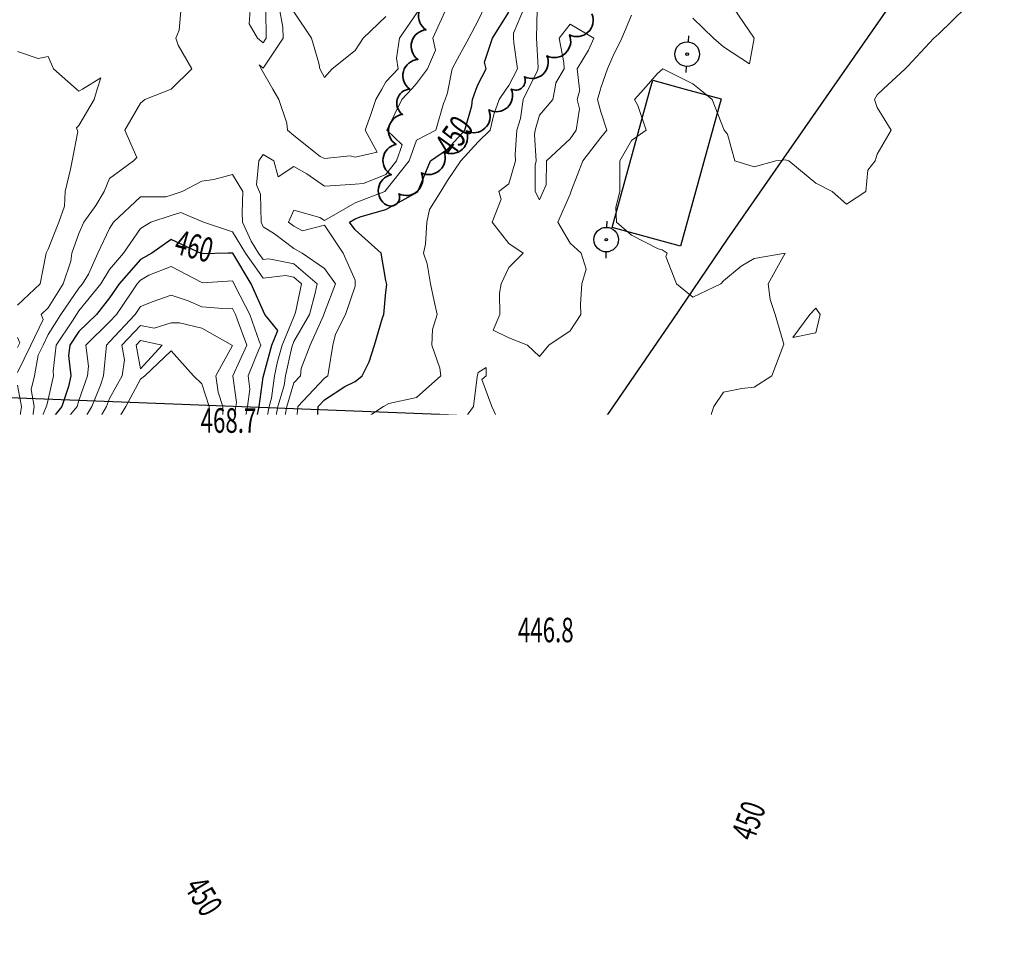
# Model space of a CAD drawing. Extents: x 0 to 2918662, y 0 to 1130731.
# Drawn here: x 2902916 to 2903236, y 1106533 to 1106831 of the extents above; entities that cross this region are included whole.
import ezdxf
from ezdxf import colors
from ezdxf.entities.mleader import LeaderData, LeaderLine
from ezdxf.enums import TextEntityAlignment as Align
from ezdxf.math import Vec2, Vec3

# ---------------------------------------------------------------- set-up
doc = ezdxf.new("R2010")
doc.units = 0
doc.header["$LTSCALE"] = 0.5
doc.header["$MEASUREMENT"] = 0
for name, color, linetype, lineweight in [('C-ANNO-NOTE', 7, 'Continuous', 35), ('G-ANNO-NOTE', 7, 'Continuous', 35), ('VA-TOPO-ANNO', 8, 'Continuous', 18), ('VA-TOPO-SPOT', 8, 'Continuous', 18), ('VI-AERI-REFR', 7, 'Continuous', 25), ('VI-TOPO-REFR', 7, 'Continuous', 25)]:
    doc.layers.add(name, color=color, linetype=linetype, lineweight=lineweight)
for name, color, linetype, lineweight, transparency in [('VA-POWR-POLE', 252, 'Continuous', 25, 0.6), ('VA-SITE-FENC', 252, 'FENCE', 25, 0.6), ('VA-SITE-TREE', 64, 'Continuous', 35, 0.6), ('VA-TOPO-MAJR', 49, 'Continuous', 25, 0.6), ('VA-TOPO-MINR', 47, 'Continuous', 18, 0.6), ('VA-UTIL-PIPE', 252, 'Continuous', 25, 0.6)]:
    doc.layers.add(name, color=color, linetype=linetype, lineweight=lineweight, transparency=transparency)
doc.styles.add('Arial', font='arial.ttf')
doc.styles.add('Ltr 09 Point Text', font='tahoma.ttf', dxfattribs={"height": 0.09})
doc.styles.add('MSIMPLEX', font='msimplex.shx', dxfattribs={"width": 0.666})
doc.linetypes.add('FENCE', pattern='A,1,["X",Arial,S=0.09375,R=0,X=-0.04,Y=-0.06],0', length=1)
picture_1 = doc.add_image_def('image1.jpg', size_in_pixel=(9489, 7255))
picture_2 = doc.add_image_def('image2.jpg', size_in_pixel=(2194, 3097))

# ---------------------------------------------------------------- blocks, each defined once
blk = doc.blocks.new('UTILITY_POLE')
for p, q in [((-0.06, 0), (-0.04, 0)), ((0.04, 0), (0.06, 0))]:
    blk.add_line(p, q)
for radius in [0.04, 0.004]:
    blk.add_circle((0, 0), radius)
blk = doc.blocks.new('SPOT_ELEVATION')
for p, q in [((-0.04, 0.04), (0.04, -0.04)), ((-0.04, -0.04), (0.04, 0.04))]:
    blk.add_line(p, q)

msp = doc.modelspace()

# ---------------------------------------------------------------- linework, layer by layer
at = {"layer": 'VA-SITE-FENC', "flags": 128}
msp.add_lwpolyline([(2903108.705, 1106763.319), (2903121.118, 1106808.39), (2903121.916, 1106811.289), (2903132.442, 1106808.39), (2903144.155, 1106805.164), (2903130.944, 1106757.194), (2903108.705, 1106763.319)], close=True, dxfattribs=at)
at = {"layer": 'VA-SITE-TREE'}
msp.add_lwpolyline([(2903102.082, 1106832.852, -0.7), (2903094.765, 1106826.036, -0.7), (2903087.448, 1106819.219, -0.7), (2903080.131, 1106812.403, -0.7), (2903075.823, 1106808.39), (2903075.823, 1106808.39, -0.7), (2903068.506, 1106801.574, -0.7), (2903061.189, 1106794.757, -0.7), (2903053.872, 1106787.941, -0.7), (2903046.555, 1106781.125, -0.7), (2903039.238, 1106774.308, -0.7), (2903035.265, 1106770.607, -0.7), (2903036.783, 1106780.491, -0.7), (2903038.301, 1106790.375, -0.7), (2903040.426, 1106800.129, -0.7), (2903042.729, 1106808.39, -0.7), (2903045.414, 1106818.023, -0.7), (2903048.1, 1106827.655, -0.7), (2903050.201, 1106837.398, -0.7)], format="xyb", dxfattribs=at)
at = {"layer": 'VA-TOPO-MAJR', "elevation": 450, "flags": 128}
for points in [[(2902989.425, 1106525), (2902985.583, 1106534.417), (2902985, 1106536.875), (2902982.6, 1106537.4), (2902975, 1106540.476), (2902973.862, 1106545), (2902973.061, 1106546.939), (2902971.475, 1106555), (2902970.766, 1106560.766), (2902973.237, 1106565), (2902972.832, 1106572.832), (2902973.235, 1106575), (2902974.383, 1106584.383), (2902974.466, 1106585.534), (2902972.299, 1106595), (2902971.869, 1106601.869), (2902972.38, 1106605), (2902972.094, 1106607.906), (2902972.299, 1106615), (2902971.367, 1106621.367), (2902971.992, 1106625), (2902974.163, 1106634.163), (2902974.448, 1106635.552), (2902974.42, 1106645), (2902978.742, 1106648.742), (2902985, 1106652.35), (2902987.58, 1106655), (2902988.191, 1106658.191), (2902991.264, 1106665), (2902995, 1106673.884), (2902995.97, 1106675), (2903005, 1106682.781), (2903008.108, 1106685), (2903008.966, 1106688.966), (2903011.708, 1106695), (2903012.782, 1106702.782), (2903012.967, 1106705), (2903015, 1106707.163), (2903021.559, 1106711.559), (2903025, 1106713.161), (2903027.302, 1106715), (2903029.571, 1106719.571), (2903031.275, 1106725), (2903033.889, 1106733.889), (2903034.316, 1106735), (2903035, 1106742.273), (2903035.24, 1106744.76), (2903035, 1106746.034), (2903033.415, 1106755), (2903025, 1106762.541), (2903023.085, 1106765), (2903025, 1106766.163), (2903026.883, 1106766.883), (2903035, 1106769.209), (2903044.4, 1106774.4), (2903045.341, 1106775), (2903049.55, 1106785), (2903055, 1106788.801), (2903060.695, 1106795), (2903062.962, 1106802.962), (2903063.17, 1106805), (2903064.411, 1106808.39), (2903065, 1106810), (2903067.687, 1106815), (2903067.118, 1106817.118), (2903069.667, 1106825), (2903075, 1106833.421)], [(2903245, 1106678.78), (2903235.313, 1106675), (2903227.687, 1106665), (2903225, 1106662.6), (2903219.194, 1106665), (2903215, 1106670.652), (2903210.833, 1106670.833), (2903205, 1106669), (2903195.667, 1106665), (2903193.571, 1106665), (2903186.579, 1106666.579), (2903185, 1106666.176), (2903183.065, 1106665), (2903175, 1106660.614), (2903171, 1106655), (2903165, 1106648.514), (2903161.829, 1106645), (2903156.034, 1106636.034), (2903155, 1106631.25), (2903154.653, 1106625), (2903155, 1106622.059), (2903157.069, 1106615), (2903159.615, 1106610.385), (2903162.2, 1106605), (2903161.316, 1106601.316), (2903158.871, 1106595), (2903157.549, 1106587.549), (2903156.94, 1106585), (2903155.69, 1106575.69), (2903155, 1106573.974), (2903150.513, 1106565), (2903151.515, 1106558.485), (2903152.85, 1106555), (2903151.462, 1106551.462), (2903149.828, 1106545), (2903146.818, 1106536.818), (2903146.282, 1106535), (2903145, 1106533.913), (2903139.843, 1106525)]]:
    msp.add_lwpolyline(points, dxfattribs=at)
at = {"layer": 'VA-TOPO-MAJR', "elevation": 460, "flags": 128}
msp.add_lwpolyline([(2902965, 1106633.747), (2902965.513, 1106635), (2902965, 1106639.957), (2902961.258, 1106641.258), (2902963.509, 1106645), (2902965, 1106652.733), (2902966.91, 1106655), (2902970.484, 1106660.484), (2902974.702, 1106665), (2902979.508, 1106675), (2902985, 1106683.48), (2902986.166, 1106685), (2902987.794, 1106687.794), (2902991.462, 1106695), (2902993.424, 1106703.424), (2902993.726, 1106705), (2902995, 1106714.571), (2902997.782, 1106725), (2902999.755, 1106729.755), (2902995.57, 1106735), (2902991.088, 1106745), (2902985.07, 1106754.93), (2902983.571, 1106755), (2902975, 1106754.716), (2902965, 1106759.44), (2902958.779, 1106755), (2902955, 1106752.841), (2902948.079, 1106745), (2902945, 1106740.435), (2902940.748, 1106735), (2902935, 1106729.404), (2902932.031, 1106725), (2902931.633, 1106721.633), (2902932.339, 1106715), (2902931.558, 1106711.558), (2902929.447, 1106705), (2902925, 1106699.431), (2902923.041, 1106695), (2902922.283, 1106692.283), (2902923.733, 1106685), (2902923.578, 1106676.422), (2902923.694, 1106675), (2902923.559, 1106673.559), (2902922.631, 1106665), (2902922.451, 1106662.451), (2902921.886, 1106655), (2902925, 1106645.064), (2902923.597, 1106635), (2902925, 1106631.043), (2902927.601, 1106625), (2902932.179, 1106617.821), (2902932.925, 1106615), (2902935, 1106611.452), (2902942.059, 1106612.059), (2902945, 1106613.529), (2902946.812, 1106615), (2902947.809, 1106617.809), (2902952.681, 1106625), (2902955, 1106628.975), (2902960.289, 1106630.289)], close=True, dxfattribs=at)
at = {"layer": 'VA-TOPO-MINR', "flags": 128}
for points, elevation in [([(2902989.811, 1106845), (2902995, 1106848.526), (2902996.236, 1106845), (2902995.758, 1106835.758), (2902995.886, 1106834.114), (2902996.035, 1106825), (2902995, 1106823.436), (2902993.128, 1106825), (2902990.422, 1106829.578), (2902991.145, 1106838.855)], 454), ([(2903089.983, 1106808.39), (2903090.361, 1106810.361), (2903093.093, 1106815), (2903092.945, 1106817.055), (2903091.374, 1106825), (2903095, 1106829.48), (2903102.674, 1106825), (2903101, 1106821), (2903097.308, 1106815), (2903098.087, 1106808.39), (2903098.119, 1106808.119), (2903097.274, 1106805), (2903098.049, 1106801.951), (2903097.01, 1106795), (2903095, 1106792.174), (2903087.326, 1106785), (2903087.205, 1106777.205), (2903086.267, 1106775), (2903085, 1106772.358), (2903083.641, 1106775), (2903083.558, 1106783.558), (2903083.98, 1106785), (2903083.435, 1106793.435), (2903083.555, 1106795), (2903085, 1106799.851), (2903089.333, 1106805), (2903089.983, 1106808.39)], 444), ([(2902958.053, 1106618.053), (2902959.072, 1106625), (2902965, 1106629.352), (2902967.311, 1106635), (2902966.424, 1106643.576), (2902966.42, 1106645), (2902975, 1106653.702), (2902976.54, 1106655), (2902977.203, 1106657.203), (2902977.911, 1106665), (2902979.537, 1106669.537), (2902982.098, 1106675), (2902985, 1106679.48), (2902989.233, 1106685), (2902995, 1106694.895), (2902996.916, 1106705), (2902997.742, 1106707.742), (2902998.658, 1106715), (2902999.71, 1106719.71), (2903001.155, 1106725), (2903005, 1106734.268), (2903005.575, 1106735.575), (2903007.494, 1106745), (2903005, 1106747.135), (2903002.33, 1106747.67), (2902995, 1106746.774), (2902989.277, 1106755), (2902985, 1106761.884), (2902975.521, 1106765), (2902968.22, 1106768.22), (2902965, 1106767.2), (2902958.4, 1106765), (2902955, 1106762.988), (2902949.512, 1106755), (2902945, 1106749.612), (2902942.164, 1106745), (2902935, 1106736.144), (2902934.203, 1106735), (2902932.877, 1106732.877), (2902927.567, 1106725), (2902926.57, 1106716.57), (2902926.737, 1106715), (2902925, 1106707.346), (2902924.515, 1106705.485), (2902920.32, 1106695), (2902918.509, 1106688.509), (2902919.208, 1106685), (2902919.133, 1106680.867), (2902919.612, 1106675), (2902919.054, 1106669.054), (2902918.614, 1106665), (2902918.132, 1106658.132), (2902917.894, 1106655), (2902919.215, 1106650.785), (2902918.066, 1106645), (2902919.077, 1106639.077), (2902918.495, 1106635), (2902920.415, 1106629.585), (2902920.623, 1106625), (2902921.682, 1106618.318), (2902922.939, 1106615), (2902925, 1106609.436), (2902927.965, 1106605), (2902935, 1106598.636), (2902940.926, 1106600.926), (2902945, 1106602.12), (2902947.236, 1106602.764), (2902955, 1106601.304), (2902957.887, 1106605), (2902957.397, 1106612.603), (2902957.009, 1106615)], 458), ([(2902975.245, 1106745.245), (2902965, 1106750.654), (2902957.791, 1106747.791), (2902955, 1106746.196), (2902953.944, 1106745), (2902951.757, 1106741.757), (2902947.259, 1106735), (2902945, 1106732.557), (2902937.241, 1106725), (2902938.116, 1106718.116), (2902937.756, 1106715), (2902935, 1106706.985), (2902934.361, 1106705), (2902931.829, 1106701.829), (2902926.692, 1106695), (2902926.886, 1106693.114), (2902928.74, 1106685), (2902928.82, 1106681.18), (2902928.686, 1106675), (2902927.603, 1106667.603), (2902926.948, 1106665), (2902927.181, 1106662.819), (2902926.302, 1106655), (2902926.538, 1106653.462), (2902929.537, 1106645), (2902931.128, 1106638.872), (2902930.331, 1106635), (2902932.88, 1106627.12), (2902933.793, 1106625), (2902935, 1106623.107), (2902944.33, 1106624.33), (2902945.435, 1106625), (2902946.043, 1106626.043), (2902950.231, 1106635), (2902955, 1106639.402), (2902958.368, 1106645), (2902959.172, 1106649.172), (2902961.94, 1106655), (2902965, 1106659.169), (2902970.447, 1106665), (2902975, 1106670.912), (2902976.917, 1106675), (2902980.441, 1106680.441), (2902982.156, 1106685), (2902985, 1106689.397), (2902987.852, 1106695), (2902988.718, 1106698.718), (2902989.924, 1106705), (2902990.68, 1106710.68), (2902990.112, 1106715), (2902993.548, 1106723.548), (2902994.201, 1106725), (2902993.736, 1106726.264), (2902990.615, 1106735), (2902986, 1106744), (2902985.579, 1106745), (2902985, 1106745.955)], 462), ([(2902983.228, 1106736.772), (2902975, 1106737.442), (2902970.563, 1106739.437), (2902965, 1106741.291), (2902959.191, 1106739.191), (2902955, 1106737.579), (2902953.283, 1106735), (2902945, 1106726.042), (2902943.93, 1106725), (2902943.005, 1106715), (2902941.96, 1106711.96), (2902939.173, 1106705), (2902935, 1106698.012), (2902932.734, 1106695), (2902933.62, 1106686.38), (2902933.935, 1106685), (2902934.125, 1106675.875), (2902933.952, 1106673.952), (2902931.698, 1106665), (2902932.5, 1106657.5), (2902932.219, 1106655), (2902933.531, 1106646.469), (2902934.052, 1106645), (2902935, 1106641.348), (2902938.256, 1106641.744), (2902945, 1106641.084), (2902949.48, 1106645), (2902955, 1106647.43), (2902958.595, 1106655), (2902965, 1106663.724), (2902966.191, 1106665), (2902970.185, 1106670.185), (2902973.984, 1106675), (2902975, 1106678.171), (2902977.569, 1106685), (2902982.273, 1106692.273), (2902984.234, 1106695), (2902985, 1106699.158), (2902986.122, 1106705), (2902986.294, 1106706.294), (2902985.149, 1106715), (2902989.635, 1106725), (2902986.516, 1106733.484), (2902985.974, 1106735), (2902985, 1106736.9)], 464), ([(2903175, 1106729), (2903167.5, 1106727.5), (2903173.125, 1106735), (2903175, 1106737), (2903176.429, 1106735)], 448), ([(2902979.551, 1106715), (2902985, 1106724.848), (2902975, 1106730.566), (2902967.773, 1106732.227), (2902965, 1106732.273), (2902959.483, 1106730.517), (2902955, 1106731.443), (2902948.934, 1106725), (2902949.8, 1106720.2), (2902949.052, 1106715), (2902945, 1106707.575), (2902943.969, 1106705), (2902942.44, 1106702.44), (2902938.613, 1106695), (2902938.981, 1106691.019), (2902939.569, 1106685), (2902942.756, 1106677.244), (2902942.84, 1106675), (2902940.701, 1106670.701), (2902941.1, 1106665), (2902945, 1106655), (2902954.057, 1106654.057), (2902955, 1106654.472), (2902955.943, 1106655.943), (2902958.793, 1106665), (2902965, 1106668.564), (2902970.078, 1106675), (2902972.471, 1106682.471), (2902972.134, 1106685), (2902975, 1106687.234), (2902980.584, 1106695), (2902981.846, 1106701.846), (2902981.853, 1106705), (2902980.347, 1106709.653)], 466), ([(2902962.108, 1106725), (2902955, 1106726.468), (2902953.618, 1106725), (2902955, 1106717.338)], 468), ([(2902945, 1106696.18), (2902944.393, 1106695), (2902945, 1106688.438), (2902946.93, 1106685), (2902955, 1106679.39), (2902958.75, 1106675), (2902961.512, 1106671.512), (2902965, 1106673.515), (2902966.172, 1106675), (2902966.724, 1106676.724), (2902965.619, 1106685), (2902975, 1106692.31), (2902976.934, 1106695), (2902977.371, 1106697.371), (2902977.388, 1106705), (2902975, 1106712.379), (2902972.286, 1106715), (2902965, 1106723.095), (2902956.5, 1106715), (2902955, 1106713.882), (2902950.233, 1106705)], 468), ([(2903069.528, 1106705), (2903073.276, 1106696.724), (2903072.368, 1106695), (2903071.154, 1106691.154), (2903066.633, 1106685), (2903065, 1106681.667), (2903062.143, 1106685), (2903057, 1106693), (2903056.25, 1106695), (2903063.537, 1106705), (2903064.722, 1106714.722), (2903065, 1106716.053), (2903067.667, 1106717.667), (2903067.667, 1106715), (2903066.212, 1106713.788)], 446), ([(2903014.375, 1106605), (2903013.644, 1106603.644), (2903015, 1106603.298), (2903016.25, 1106605), (2903015, 1106606.231)], 448), ([(2902955, 1106572.231), (2902956.776, 1106575), (2902955, 1106578.6), (2902949.857, 1106575)], 456), ([(2902936.111, 1106553.889), (2902935, 1106552.143), (2902930.556, 1106555), (2902934.661, 1106555.339)], 452)]:
    msp.add_lwpolyline(points, close=True, dxfattribs=dict(at, elevation=elevation))
for points, elevation in [([(2903145, 1106839.667), (2903155, 1106825), (2903153.387, 1106816.613), (2903145, 1106822.111), (2903141.667, 1106825), (2903135, 1106831.5)], 446), ([(2902915, 1106562.576), (2902924.091, 1106555), (2902925, 1106554.359), (2902933.795, 1106545), (2902933.246, 1106543.246), (2902935, 1106535), (2902945, 1106541.596), (2902954.538, 1106535), (2902955.545, 1106535.545), (2902959.348, 1106545), (2902961.533, 1106548.467), (2902959.475, 1106555), (2902965, 1106561.302), (2902967.158, 1106565), (2902967.052, 1106567.052), (2902968.529, 1106575), (2902969.021, 1106579.021), (2902968.806, 1106585), (2902969.826, 1106590.174), (2902968.721, 1106595), (2902968.502, 1106598.502), (2902969.563, 1106605), (2902968.969, 1106611.031), (2902969.084, 1106615), (2902968.562, 1106618.562), (2902969.669, 1106625), (2902971.119, 1106631.119), (2902972.707, 1106635), (2902972.442, 1106637.558), (2902972.42, 1106645), (2902975, 1106647.617), (2902983.761, 1106655), (2902985, 1106659.12), (2902987.653, 1106665), (2902989.579, 1106669.579), (2902991.836, 1106675), (2902995, 1106679.372), (2903001.31, 1106685), (2903005, 1106694.034), (2903005.439, 1106695), (2903006.3, 1106705), (2903015, 1106714.255), (2903016.111, 1106715), (2903016.338, 1106716.338), (2903017.688, 1106725), (2903018.546, 1106728.546), (2903021.796, 1106735), (2903025, 1106744.192), (2903025, 1106746.143), (2903021.026, 1106755), (2903015, 1106764.038), (2903007.769, 1106762.231), (2903005, 1106763.691), (2903003.31, 1106765), (2903005, 1106768.956), (2903013.462, 1106766.538), (2903015, 1106765.599), (2903025, 1106771.331), (2903034.595, 1106775), (2903042.605, 1106785), (2903045, 1106791.786), (2903051.279, 1106795), (2903053.71, 1106803.71), (2903054.252, 1106805), (2903055, 1106807.162), (2903055.244, 1106808.39), (2903056.559, 1106815), (2903058.258, 1106818.258), (2903062, 1106825), (2903065, 1106830.714), (2903067.093, 1106835)], 452), ([(2902968.333, 1106835), (2902967.603, 1106827.603), (2902966.52, 1106825), (2902967.346, 1106822.654), (2902971.72, 1106815), (2902965.005, 1106808.39), (2902965, 1106808.385), (2902956.447, 1106805), (2902955, 1106803.791), (2902949.969, 1106795), (2902953.876, 1106786.124), (2902952.778, 1106785), (2902945, 1106779.262), (2902943.255, 1106775), (2902940.517, 1106770.517), (2902936.531, 1106765), (2902935, 1106761.364), (2902932.705, 1106755), (2902932.321, 1106752.321), (2902929.888, 1106745), (2902925, 1106737.154), (2902922.73, 1106735), (2902923.391, 1106733.391), (2902919.345, 1106725), (2902915, 1106716.098)], 454), ([(2902915, 1106608.114), (2902916.323, 1106605), (2902917.441, 1106602.559), (2902915.183, 1106595), (2902916.124, 1106585), (2902925, 1106575), (2902935, 1106576.377), (2902936.131, 1106575), (2902945, 1106566.813), (2902948.587, 1106565), (2902955, 1106561.335), (2902958.138, 1106565), (2902960.413, 1106570.413), (2902963.355, 1106575), (2902961.753, 1106578.247), (2902961.228, 1106585), (2902965, 1106593.873), (2902965.143, 1106595), (2902966.746, 1106605), (2902965.844, 1106614.156), (2902965.757, 1106615.757), (2902967.346, 1106625), (2902968.075, 1106628.075), (2902970.908, 1106635), (2902970.436, 1106639.564), (2902970.42, 1106645), (2902975, 1106649.645), (2902981.354, 1106655), (2902984.088, 1106664.088), (2902985, 1106667.314), (2902988.2, 1106675), (2902995, 1106684.397), (2902996.143, 1106686.143), (2903001.847, 1106695), (2903002.15, 1106702.15), (2903002.68, 1106705), (2903005, 1106712.703), (2903007.115, 1106715), (2903007.424, 1106717.424), (2903010.342, 1106725), (2903014.609, 1106734.609), (2903015, 1106735.625), (2903018.535, 1106745), (2903015, 1106749.976), (2903007.69, 1106755), (2903005, 1106756.418), (2902998.71, 1106761.29), (2902995, 1106763.506), (2902994.307, 1106765), (2902994.115, 1106774.115), (2902992.778, 1106777.222), (2902993.607, 1106785), (2902995, 1106787.048), (2902998.469, 1106785), (2902999.839, 1106779.839), (2903005, 1106783.192), (2903009.267, 1106780.733), (2903015, 1106776.814), (2903016.87, 1106776.87), (2903025, 1106777.367), (2903027.636, 1106777.636), (2903035, 1106780.598), (2903038.403, 1106785), (2903040.26, 1106790.26), (2903035.331, 1106795), (2903040.167, 1106805), (2903043.331, 1106808.39), (2903045, 1106810.179), (2903048.547, 1106815), (2903051.104, 1106821.104), (2903050.312, 1106825), (2903054.714, 1106834.714)], 454), ([(2903047.571, 1106532.429), (2903045, 1106533.525), (2903043.333, 1106533.333), (2903035, 1106532.627), (2903030.758, 1106535), (2903025, 1106540.135), (2903019.375, 1106539.375), (2903015, 1106540), (2903011.889, 1106545), (2903012.021, 1106547.979), (2903011.111, 1106555), (2903005, 1106563.684), (2903004.541, 1106565), (2903003.958, 1106566.042), (2903004.773, 1106575), (2902995, 1106584.556), (2902993.333, 1106585), (2902985, 1106587.083), (2902980.632, 1106595), (2902977.692, 1106602.308), (2902976.867, 1106605), (2902976.556, 1106606.556), (2902977.963, 1106615), (2902975, 1106618.516), (2902974.173, 1106624.173), (2902975, 1106627.892), (2902980.197, 1106635), (2902981.776, 1106641.776), (2902981.73, 1106645), (2902985, 1106646.885), (2902992.899, 1106655), (2902994.77, 1106664.77), (2903003.433, 1106675), (2903005, 1106676.35), (2903009.719, 1106679.719), (2903015, 1106681.083), (2903021.912, 1106685), (2903020.529, 1106690.529), (2903022.143, 1106695), (2903025, 1106698.958), (2903034.206, 1106705), (2903035.962, 1106705.962), (2903045, 1106707.985), (2903052.833, 1106715), (2903052.547, 1106717.453), (2903049.938, 1106725), (2903050.128, 1106730.128), (2903051.724, 1106735), (2903050.682, 1106739.318), (2903049.464, 1106745), (2903048.474, 1106751.526), (2903047.215, 1106755), (2903047.92, 1106757.92), (2903048.277, 1106765), (2903049.149, 1106769.149), (2903052.917, 1106775), (2903055, 1106778.618), (2903059.429, 1106785), (2903065, 1106791.256), (2903068.989, 1106795), (2903070.105, 1106800.105), (2903071.916, 1106805), (2903074.201, 1106808.39), (2903075, 1106809.575), (2903077.842, 1106815), (2903076.606, 1106823.394), (2903076.504, 1106825), (2903076.55, 1106826.55), (2903080.134, 1106835)], 448), ([(2903000.225, 1106835), (2903001.427, 1106828.573), (2903001.485, 1106825), (2902995, 1106815.206), (2902993.75, 1106816.25), (2902994.359, 1106815), (2902998.145, 1106808.39), (2903000.086, 1106805), (2903002.712, 1106797.288), (2903002.929, 1106795), (2903005, 1106793.276), (2903013.537, 1106786.463), (2903015, 1106785.822), (2903023.375, 1106786.625), (2903025, 1106786.215), (2903032.121, 1106787.879), (2903028.253, 1106795), (2903030.054, 1106800.054), (2903031.726, 1106805), (2903033.668, 1106808.39), (2903035, 1106810.714), (2903038.943, 1106815), (2903038.433, 1106818.433), (2903039.383, 1106825), (2903046.404, 1106835)], 456), ([(2903005, 1106833.554), (2903010.726, 1106825), (2903013.161, 1106816.839), (2903013.416, 1106815), (2903015, 1106812.143), (2903017.5, 1106815), (2903025, 1106820.926), (2903027.538, 1106825), (2903035, 1106832.029)], 458), ([(2903115, 1106832.404), (2903111.883, 1106825), (2903108.937, 1106818.937), (2903107.222, 1106815), (2903105, 1106808.827), (2903104.882, 1106808.39), (2903103.963, 1106805), (2903105, 1106800.921), (2903106.982, 1106795), (2903105, 1106792.594), (2903099.156, 1106785), (2903095.47, 1106775.47), (2903095, 1106774.213), (2903090.98, 1106765), (2903095, 1106758.223), (2903098.545, 1106755), (2903100.27, 1106749.73), (2903098.86, 1106745), (2903098.396, 1106738.396), (2903098.462, 1106735), (2903095, 1106729.706), (2903088.043, 1106725), (2903085, 1106721.316), (2903081.111, 1106725), (2903075, 1106727.391), (2903069.928, 1106729.928), (2903072.131, 1106735), (2903071.96, 1106741.96), (2903072.483, 1106745), (2903075, 1106750.278), (2903079.658, 1106755), (2903075, 1106758.063), (2903069.615, 1106765), (2903072.5, 1106772.5), (2903071.812, 1106775), (2903075, 1106777.558), (2903077.177, 1106785), (2903077.045, 1106787.045), (2903077.655, 1106795), (2903078.782, 1106798.782), (2903079.676, 1106805), (2903081.371, 1106808.39), (2903084.353, 1106814.353), (2903084.639, 1106815.361), (2903084.023, 1106825), (2903084.302, 1106834.302)], 446), ([(2903224.063, 1106835), (2903215, 1106826.212), (2903213.519, 1106825), (2903205, 1106815.8), (2903204.167, 1106815), (2903197.006, 1106808.39), (2903195, 1106806.538), (2903194.2, 1106805), (2903195, 1106802.333), (2903199.583, 1106795), (2903195, 1106787.143), (2903194.333, 1106785), (2903192, 1106782), (2903191.364, 1106775), (2903185, 1106770.882), (2903180.333, 1106775), (2903175, 1106777.759), (2903166.25, 1106785), (2903165, 1106785.345), (2903162, 1106785), (2903155, 1106783.056), (2903148.636, 1106785), (2903146.25, 1106793.75), (2903145.167, 1106795), (2903141.282, 1106805), (2903137.11, 1106808.39), (2903135, 1106810.104), (2903125.208, 1106815), (2903123.333, 1106813.333), (2903118.971, 1106808.39), (2903115.98, 1106805), (2903117, 1106803), (2903119.737, 1106795), (2903115, 1106791.604), (2903111.237, 1106785), (2903111.196, 1106781.196), (2903111.196, 1106775), (2903109.928, 1106769.928), (2903110.075, 1106765), (2903115, 1106760.823), (2903123.684, 1106756.316), (2903125, 1106756), (2903126.613, 1106755), (2903126.136, 1106753.864), (2903129.658, 1106745), (2903135, 1106740.667), (2903144.07, 1106745), (2903145, 1106745.909), (2903150.714, 1106750.714), (2903155, 1106753.235), (2903165, 1106755), (2903159.516, 1106745), (2903160.185, 1106739.815), (2903161.75, 1106735), (2903164.643, 1106725.357), (2903160.714, 1106715), (2903155, 1106711.364), (2903150.897, 1106710.897), (2903145, 1106709.694), (2903141.806, 1106705), (2903140.306, 1106700.306), (2903140.652, 1106695), (2903135, 1106686.034), (2903134.268, 1106685), (2903131.029, 1106675), (2903135, 1106666.29), (2903135.625, 1106665), (2903136.379, 1106663.621), (2903135, 1106659.286), (2903133.696, 1106656.304), (2903134.032, 1106655), (2903135, 1106650), (2903136.071, 1106646.071), (2903135.455, 1106645), (2903136.625, 1106635), (2903135, 1106625.714), (2903133.333, 1106623.333), (2903125.909, 1106615), (2903125, 1106613.214), (2903119.103, 1106605), (2903115, 1106595.588), (2903113.431, 1106586.569), (2903113.73, 1106585), (2903111, 1106581), (2903115, 1106582.037), (2903119.524, 1106575), (2903115, 1106566.739), (2903113.095, 1106565), (2903112.895, 1106562.895), (2903108.846, 1106555), (2903105, 1106547.857), (2903102.143, 1106545), (2903100, 1106540), (2903097.4, 1106535), (2903095, 1106534.155), (2903093.421, 1106533.421), (2903085, 1106532.805)], 448), ([(2902915, 1106820.616), (2902921.667, 1106818.333), (2902925, 1106819), (2902926.667, 1106815), (2902934.172, 1106808.39), (2902935, 1106807.661), (2902936.169, 1106808.39), (2902942.073, 1106812.073), (2902940.949, 1106808.39), (2902939.915, 1106805), (2902935, 1106796.471), (2902934.206, 1106795.794), (2902934.615, 1106794.615), (2902932.764, 1106785), (2902932.252, 1106782.252), (2902930.523, 1106775), (2902930.305, 1106770.305), (2902928.412, 1106765), (2902925, 1106756.212), (2902924.368, 1106755), (2902922.36, 1106745), (2902915, 1106738.032)], 452), ([(2902915, 1106621.25), (2902917.368, 1106615), (2902918.761, 1106611.239), (2902921.412, 1106605), (2902925, 1106597.167), (2902927.453, 1106595), (2902935, 1106589.03), (2902940.586, 1106590.586), (2902945, 1106588.6), (2902953, 1106593), (2902955, 1106594.143), (2902955.448, 1106595), (2902956.059, 1106596.059), (2902963.041, 1106605), (2902962.906, 1106607.094), (2902961.628, 1106615), (2902965, 1106624.865), (2902969.11, 1106635), (2902968.43, 1106641.57), (2902968.42, 1106645), (2902975, 1106651.673), (2902978.947, 1106655), (2902980.645, 1106660.645), (2902981.041, 1106665), (2902984.415, 1106674.415), (2902985, 1106675.48), (2902992.301, 1106685), (2902995, 1106689.632), (2902998.458, 1106695), (2902998.611, 1106698.611), (2902999.798, 1106705), (2903001.866, 1106711.866), (2903002.261, 1106715), (2903004.35, 1106724.35), (2903005, 1106726.138), (2903010.129, 1106735), (2903011.965, 1106741.965), (2903012.583, 1106745), (2903005, 1106751.492), (2902996.88, 1106753.12), (2902995, 1106752.89), (2902993.532, 1106755), (2902991.124, 1106758.876), (2902988.283, 1106765), (2902988.215, 1106768.215), (2902988.372, 1106775), (2902985, 1106780.519), (2902978.91, 1106778.91), (2902975, 1106778.427), (2902968.579, 1106775), (2902965, 1106773.867), (2902963.3, 1106773.3), (2902955, 1106773.3), (2902946.217, 1106765), (2902945, 1106762.946), (2902941.18, 1106755), (2902938.101, 1106748.101), (2902936.194, 1106745), (2902935, 1106743.524), (2902929.062, 1106735), (2902925, 1106728.498), (2902923.313, 1106725), (2902921.705, 1106721.705), (2902920.563, 1106715), (2902919.413, 1106710.587), (2902920.437, 1106705), (2902919.659, 1106699.659), (2902917.599, 1106695), (2902915, 1106685.683)], 456), ([(2902915, 1106727.5), (2902915.728, 1106725.728), (2902915, 1106724.228)], 452), ([(2902915, 1106711.932), (2902916.271, 1106705), (2902915, 1106696.286)], 454), ([(2903245, 1106605), (2903235, 1106615), (2903225, 1106608.571), (2903218.75, 1106605), (2903215.625, 1106595.625), (2903215, 1106594.524), (2903205, 1106590.581), (2903201.25, 1106585), (2903195, 1106576.837), (2903194.011, 1106575), (2903193.421, 1106573.421), (2903190.106, 1106565), (2903188.699, 1106558.699), (2903189.286, 1106555), (2903186.818, 1106546.818), (2903186.569, 1106545), (2903185, 1106543.367), (2903177.931, 1106535), (2903175, 1106531.136)], 452)]:
    msp.add_lwpolyline(points, dxfattribs=dict(at, elevation=elevation))
at = {"layer": 'VA-UTIL-PIPE', "flags": 128}
for points in [[(2903935.697, 1107898.364), (2903822.989, 1107734.251), (2903709.84, 1107571.046), (2903523.752, 1107302.257), (2903421.203, 1107154.708), (2903410.515, 1107139.33), (2903264.497, 1106929.428), (2903180.172, 1106808.39), (2903146.131, 1106759.529), (2903128.318, 1106733.196), (2903105.731, 1106700.402), (2903105.512, 1106700.084), (2903039.246, 1106603.87), (2903000.061, 1106619.618)], [(2903105.731, 1106700.402), (2902864.669, 1106709.675)], [(2903105.512, 1106700.084), (2903207.089, 1106702.015)]]:
    msp.add_lwpolyline(points, dxfattribs=at)

# ---------------------------------------------------------------- block references
at = {"layer": 'VA-POWR-POLE', "xscale": 100, "yscale": 100, "zscale": 100}
for p, rotation in [((2903133.127, 1106819.748), 265.500001), ((2903106.752, 1106759.354), 268.5000009999999)]:
    msp.add_blockref('UTILITY_POLE', p, dxfattribs=dict(at, rotation=rotation))
at = {"layer": 'VA-TOPO-SPOT', "xscale": 100, "yscale": 100, "zscale": 100}
for p in [(2902966.636, 1106696.458, 468.746), (2903069.99, 1106628.244, 446.763)]:
    msp.add_blockref('SPOT_ELEVATION', p, dxfattribs=at)

# ---------------------------------------------------------------- referenced raster images: frames only (the image files are external)
at = {"layer": 'VI-AERI-REFR'}
image = msp.add_image(picture_2, insert=(2902525.559, 1103703.422), size_in_units=(4388, 6194), dxfattribs=at)
image.dxf.flags = 7
at = {"layer": 'VI-TOPO-REFR'}
image = msp.add_image(picture_1, insert=(2887019.98, 1097962.593), size_in_units=(31641.934, 24192.457), dxfattribs=at)
image.dxf.flags = 7

# ---------------------------------------------------------------- leaders
at = {"layer": 'G-ANNO-NOTE'}
ml = msp.add_multileader_mtext('Standard', dxfattribs=at)
ml.set_content('Sheet 3', color=256, style='Ltr 09 Point Text')
ml.set_leader_properties()
ml.build(insert=Vec2(0, 0))
ml.multileader.update_dxf_attribs({"leader_type": 2, "text_left_attachment_type": 2, "text_right_attachment_type": 2, "dogleg_length": 0.237, "arrow_head_size": 43.2, "scale": 400})
ctx = ml.context
ctx.base_point, ctx.scale, ctx.char_height, ctx.arrow_head_size, ctx.landing_gap_size, ctx.plane_origin, ctx.plane_x_axis, ctx.plane_y_axis = Vec3(2905246.03, 1108074.929), 400, 36, 43.2, 25, Vec3(2905955.176, 1108396.043), Vec3(-0.7071068, -0.7071068), Vec3(0.7071068, -0.7071068)
ctx.left_attachment, ctx.right_attachment = 2, 2
notes = []
notes.append((ctx, [(0, (0, 0, 0), (0, 0), (1, 0), 1, [])]))
ctx.mtext.insert, ctx.mtext.text_direction, ctx.mtext.rotation, ctx.mtext.flow_direction = Vec3(2905241.918, 1108043.686), Vec3(-0.7071068, -0.7071068), 3.9269908, 5
for ctx, leaders in notes:
    for number, flags, end, landing, length, lines in leaders:
        leader = LeaderData()
        leader.index, (leader.has_last_leader_line, leader.has_dogleg_vector, leader.attachment_direction) = number, flags
        leader.last_leader_point, leader.dogleg_vector, leader.dogleg_length = Vec3(end), Vec3(landing), length
        for number, points, colour, breaks in lines:
            line = LeaderLine()
            line.index, line.vertices, line.color, line.breaks = number, Vec3.list(points), colors.encode_raw_color(colour), breaks
            leader.lines.append(line)
        ctx.leaders.append(leader)

# ---------------------------------------------------------------- next in the draw order: leaders
ml = msp.add_multileader_mtext('Standard', dxfattribs=at)
ml.set_content('{\\LProject Location}\\PSection 36\\PT-2S, R-8W and \\PSection 1\\PT-3S, R8W\\PLat:  38°17\'28"\\PLon:  87°15\'00"', color=256, style='Ltr 09 Point Text')
ml.set_leader_properties()
ml.build(insert=Vec2(0, 0))
ml.multileader.update_dxf_attribs({"leader_type": 2, "has_text_frame": 1, "text_left_attachment_type": 2, "text_right_attachment_type": 2, "dogleg_length": 0.237, "arrow_head_size": 216, "scale": 2000})
ctx = ml.context
ctx.base_point, ctx.scale, ctx.char_height, ctx.arrow_head_size, ctx.landing_gap_size, ctx.plane_origin = Vec3(2899502.8, 1109387.019), 2000, 180, 216, 120, Vec3(2908053.153, 1124417.738)
ctx.left_attachment, ctx.right_attachment, ctx.text_align_type = 2, 2, 2
notes = []
notes.append((ctx, [(1, (1, 1, 0), (2901945.51, 1109387.019), (-1, 0), 475, [(0, [(2904935.195, 1108355.064), (2904403.34, 1109150.167), (2902769.65, 1109263.086)], 0, [])])]))
ctx.mtext.insert, ctx.mtext.alignment, ctx.mtext.flow_direction = Vec3(2901350.51, 1110393.399), 3, 5
ctx.mtext.has_bg_fill, ctx.mtext.bg_color, ctx.mtext.bg_scale_factor, ctx.mtext.bg_transparency, ctx.mtext.use_window_bg_color = 1, -1027028792, 1.5, 0, 1
for ctx, leaders in notes:
    for number, flags, end, landing, length, lines in leaders:
        leader = LeaderData()
        leader.index, (leader.has_last_leader_line, leader.has_dogleg_vector, leader.attachment_direction) = number, flags
        leader.last_leader_point, leader.dogleg_vector, leader.dogleg_length = Vec3(end), Vec3(landing), length
        for number, points, colour, breaks in lines:
            line = LeaderLine()
            line.index, line.vertices, line.color, line.breaks = number, Vec3.list(points), colors.encode_raw_color(colour), breaks
            leader.lines.append(line)
        ctx.leaders.append(leader)

# ---------------------------------------------------------------- next in the draw order: leaders
ml = msp.add_multileader_mtext('Standard', dxfattribs=at)
ml.set_content('{\\LAML Site Boundary}\\PSite No. 898', color=256, style='Ltr 09 Point Text')
ml.set_leader_properties()
ml.build(insert=Vec2(0, 0))
ml.multileader.update_dxf_attribs({"leader_type": 2, "has_text_frame": 1, "text_left_attachment_type": 2, "text_right_attachment_type": 2, "dogleg_length": 0.237, "arrow_head_size": 216, "scale": 2000})
ctx = ml.context
ctx.base_point, ctx.scale, ctx.char_height, ctx.arrow_head_size, ctx.landing_gap_size, ctx.plane_origin = Vec3(2899064.651, 1107019.565), 2000, 180, 216, 120, Vec3(2917220.012, 1132412.757)
ctx.left_attachment, ctx.right_attachment, ctx.text_align_type = 2, 2, 2
notes = []
notes.append((ctx, [(1, (1, 1, 0), (2901839.436, 1107019.565), (-1, 0), 475, [(0, [(2903778.7, 1107976.242), (2902995.419, 1107149.915), (2902250.603, 1107340.009)], 0, [])])]))
ctx.mtext.insert, ctx.mtext.alignment, ctx.mtext.flow_direction = Vec3(2901244.436, 1107267.725), 3, 5
ctx.mtext.has_bg_fill, ctx.mtext.bg_color, ctx.mtext.bg_scale_factor, ctx.mtext.bg_transparency, ctx.mtext.use_window_bg_color = 1, -1027028792, 1.5, 0, 1
for ctx, leaders in notes:
    for number, flags, end, landing, length, lines in leaders:
        leader = LeaderData()
        leader.index, (leader.has_last_leader_line, leader.has_dogleg_vector, leader.attachment_direction) = number, flags
        leader.last_leader_point, leader.dogleg_vector, leader.dogleg_length = Vec3(end), Vec3(landing), length
        for number, points, colour, breaks in lines:
            line = LeaderLine()
            line.index, line.vertices, line.color, line.breaks = number, Vec3.list(points), colors.encode_raw_color(colour), breaks
            leader.lines.append(line)
        ctx.leaders.append(leader)

# ---------------------------------------------------------------- next in the draw order: leaders
ml = msp.add_multileader_mtext('Standard', dxfattribs=at)
ml.set_content('{\\LAML Site Boundary}\\PSite No. 978', color=256, style='Ltr 09 Point Text')
ml.set_leader_properties()
ml.build(insert=Vec2(0, 0))
ml.multileader.update_dxf_attribs({"leader_type": 2, "has_text_frame": 1, "text_left_attachment_type": 2, "text_right_attachment_type": 2, "dogleg_length": 0.237, "arrow_head_size": 216, "scale": 2000})
ctx = ml.context
ctx.base_point, ctx.scale, ctx.char_height, ctx.arrow_head_size, ctx.landing_gap_size, ctx.plane_origin = Vec3(2904314.287, 1106060.942), 2000, 180, 216, 120, Vec3(2921859.843, 1129250.857)
ctx.left_attachment, ctx.right_attachment, ctx.text_align_type = 2, 2, 2
notes = []
notes.append((ctx, [(0, (1, 1, 0), (2903839.287, 1106060.942), (1, 0), 475, [(0, [(2906201.203, 1107207.308), (2905780.364, 1107086.771)], 0, []), (1, [(2903708.136, 1105122.591), (2904120.907, 1105622.724)], 0, [])])]))
ctx.mtext.insert, ctx.mtext.width, ctx.mtext.alignment, ctx.mtext.flow_direction = Vec3(2905451.063, 1106612.366), 1036.83022, 3, 5
ctx.mtext.has_bg_fill, ctx.mtext.bg_color, ctx.mtext.bg_scale_factor, ctx.mtext.bg_transparency, ctx.mtext.use_window_bg_color = 1, -1027028792, 1.5, 0, 1
for ctx, leaders in notes:
    for number, flags, end, landing, length, lines in leaders:
        leader = LeaderData()
        leader.index, (leader.has_last_leader_line, leader.has_dogleg_vector, leader.attachment_direction) = number, flags
        leader.last_leader_point, leader.dogleg_vector, leader.dogleg_length = Vec3(end), Vec3(landing), length
        for number, points, colour, breaks in lines:
            line = LeaderLine()
            line.index, line.vertices, line.color, line.breaks = number, Vec3.list(points), colors.encode_raw_color(colour), breaks
            leader.lines.append(line)
        ctx.leaders.append(leader)

# ---------------------------------------------------------------- next in the draw order: leaders
at = {"layer": 'C-ANNO-NOTE'}
ml = msp.add_multileader_mtext('Standard', dxfattribs=at)
ml.set_content('Approx. location of wetland pipes in limestone/dolomite layers. Do not disturb.', color=256, style='Ltr 09 Point Text')
ml.set_leader_properties()
ml.build(insert=Vec2(0, 0))
ml.multileader.update_dxf_attribs({"leader_type": 2, "has_text_frame": 1, "text_left_attachment_type": 2, "text_right_attachment_type": 2, "dogleg_length": 0.237, "arrow_head_size": 10.8, "scale": 100})
ctx = ml.context
ctx.base_point, ctx.scale, ctx.char_height, ctx.arrow_head_size, ctx.landing_gap_size, ctx.plane_origin, ctx.plane_x_axis, ctx.plane_y_axis = Vec3(2904371.019, 1108125.511), 100, 9, 10.8, 5, Vec3(2904756.574, 1108397.535), Vec3(0.7071068, 0.7071068), Vec3(-0.7071068, 0.7071068)
ctx.left_attachment, ctx.right_attachment, ctx.text_align_type = 2, 2, 2
notes = []
notes.append((ctx, [(0, (1, 1, 0), (2904500.225, 1108254.716), (-0.7071068, -0.7071068), 23.75, [(1, [(2904856.57, 1108159.042), (2904597.528, 1108276.454), (2904665.497, 1108109.483), (2904545.972, 1108244.133)], 0, [])])]))
ctx.mtext.insert, ctx.mtext.text_direction, ctx.mtext.rotation, ctx.mtext.width, ctx.mtext.alignment, ctx.mtext.flow_direction = Vec3(2904464.776, 1108249.507), Vec3(0.7071068, 0.7071068), 0.7853982, 149.88651, 3, 5
ctx.mtext.has_bg_fill, ctx.mtext.bg_color, ctx.mtext.bg_scale_factor, ctx.mtext.bg_transparency, ctx.mtext.use_window_bg_color = 1, -1073741824, 1.5, 0, 1
for ctx, leaders in notes:
    for number, flags, end, landing, length, lines in leaders:
        leader = LeaderData()
        leader.index, (leader.has_last_leader_line, leader.has_dogleg_vector, leader.attachment_direction) = number, flags
        leader.last_leader_point, leader.dogleg_vector, leader.dogleg_length = Vec3(end), Vec3(landing), length
        for number, points, colour, breaks in lines:
            line = LeaderLine()
            line.index, line.vertices, line.color, line.breaks = number, Vec3.list(points), colors.encode_raw_color(colour), breaks
            leader.lines.append(line)
        ctx.leaders.append(leader)

# ---------------------------------------------------------------- next in the draw order: leaders
ml = msp.add_multileader_mtext('Standard', dxfattribs=at)
ml.set_content('Silt fence, 777 LFT', color=256, style='Ltr 09 Point Text')
ml.set_leader_properties()
ml.build(insert=Vec2(0, 0))
ml.multileader.update_dxf_attribs({"leader_type": 2, "has_text_frame": 1, "text_left_attachment_type": 2, "text_right_attachment_type": 2, "dogleg_length": 0.237, "arrow_head_size": 10.8, "scale": 100})
ctx = ml.context
ctx.base_point, ctx.scale, ctx.char_height, ctx.arrow_head_size, ctx.landing_gap_size, ctx.plane_origin, ctx.plane_x_axis, ctx.plane_y_axis = Vec3(2904477.152, 1108295.543), 100, 9, 10.8, 5, Vec3(2904761.886, 1108705.368), Vec3(0.7071068, 0.7071068), Vec3(-0.7071068, 0.7071068)
ctx.left_attachment, ctx.right_attachment, ctx.text_align_type = 2, 2, 2
notes = []
notes.append((ctx, [(1, (1, 1, 0), (2904572.64, 1108391.031), (-0.7071068, -0.7071068), 23.75, [(0, [(2904806.002, 1108360.262), (2904793.296, 1108392.523)], 0, [])])]))
ctx.mtext.insert, ctx.mtext.text_direction, ctx.mtext.rotation, ctx.mtext.width, ctx.mtext.alignment, ctx.mtext.flow_direction = Vec3(2904548.174, 1108374.839), Vec3(0.7071068, 0.7071068), 0.7853982, 122.38483, 3, 5
ctx.mtext.has_bg_fill, ctx.mtext.bg_color, ctx.mtext.bg_scale_factor, ctx.mtext.bg_transparency, ctx.mtext.use_window_bg_color = 1, -1073741824, 1.5, 0, 1
for ctx, leaders in notes:
    for number, flags, end, landing, length, lines in leaders:
        leader = LeaderData()
        leader.index, (leader.has_last_leader_line, leader.has_dogleg_vector, leader.attachment_direction) = number, flags
        leader.last_leader_point, leader.dogleg_vector, leader.dogleg_length = Vec3(end), Vec3(landing), length
        for number, points, colour, breaks in lines:
            line = LeaderLine()
            line.index, line.vertices, line.color, line.breaks = number, Vec3.list(points), colors.encode_raw_color(colour), breaks
            leader.lines.append(line)
        ctx.leaders.append(leader)

# ---------------------------------------------------------------- next in the draw order: texts
at = {"layer": 'VA-TOPO-ANNO', "style": 'MSIMPLEX', "width": 0.666}
for s, rotation, p in [('450', 54.6, (2903057.148, 1106793.165)), ('460', 344.70001, (2902972.514, 1106757.231)), ('450', 70.4, (2903153.109, 1106570.144)), ('450', 301.30002, (2902975.61, 1106545.519))]:
    msp.add_text(s, height=8, rotation=rotation, dxfattribs=at).set_placement(p, align=Align.MIDDLE_CENTER)
at = {"layer": 'VA-TOPO-SPOT', "style": 'MSIMPLEX', "width": 0.666}
for s, p in [('468.7', (2902974.636, 1106700.458)), ('446.8', (2903077.99, 1106632.244))]:
    msp.add_text(s, height=8, dxfattribs=at).set_placement(p, align=Align.MIDDLE_LEFT)

doc.saveas('drawing.dxf')
